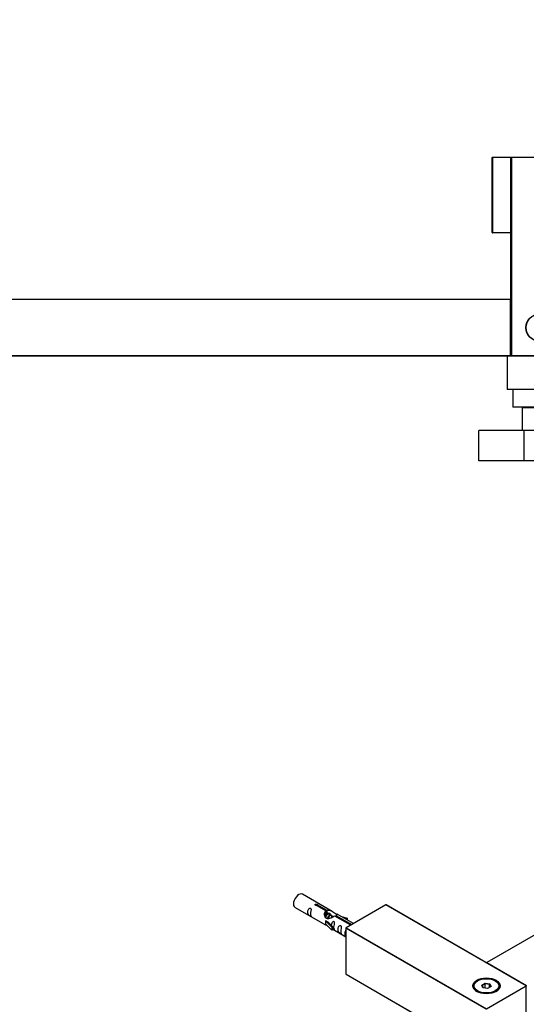
# Model space of a CAD drawing. Units: millimetres. Extents: x 0 to 1302, y 0 to 2034.
# Drawn here: x 651 to 918, y 520 to 1040 of the extents above; entities that cross this region are included whole.
import ezdxf
from ezdxf import colors
from ezdxf.entities.mleader import LeaderData, LeaderLine
from ezdxf.math import Vec2, Vec3

# ---------------------------------------------------------------- set-up
doc = ezdxf.new("R2010")
doc.units = ezdxf.units.MM
for name, color, linetype in [('DV5_Défaut', 7, 'Continuous'), ('DV6_Défaut', 7, 'Continuous'), ('Défaut', 7, 'Continuous')]:
    doc.layers.add(name, color=color, linetype=linetype)

# ---------------------------------------------------------------- blocks, each defined once
blk = doc.blocks.new('_DOT')
at = {"color": 0}
blk.add_line((0, 0), (-1, 0), dxfattribs=at)
at = {"color": 0, "const_width": 0.333}
blk.add_lwpolyline([(-0.1665, 0, 1), (0.1665, 0, 1)], format="xyb", close=True, dxfattribs=at)
blk = doc.blocks.new('SE4')
at = {"layer": 'DV5_Défaut', "color": 7, "linetype": 'Continuous'}
for p, q in [((900.46, 967.64), (910.46, 967.64)), ((900.46, 967.44), (900.46, 967.64)), ((910.46, 967.64), (940.26, 967.64)), ((910.46, 967.44), (910.46, 967.64)), ((900.26, 927.84), (900.26, 967.44)), ((900.46, 967.44), (900.26, 967.44)), ((900.46, 967.44), (900.46, 927.84)), ((910.26, 967.44), (900.46, 967.44)), ((910.26, 862.84), (910.26, 967.44)), ((910.46, 967.44), (910.26, 967.44)), ((940.06, 967.44), (910.46, 967.44)), ((910.46, 967.44), (910.46, 862.84)), ((900.46, 927.84), (900.26, 927.84)), ((900.46, 927.84), (910.26, 927.84)), ((900.46, 927.84), (900.46, 927.64)), ((910.26, 927.64), (900.46, 927.64)), ((470.46, 892.64), (910.06, 892.64)), ((910.06, 892.44), (470.46, 892.44)), ((910.06, 892.64), (910.06, 892.44)), ((910.06, 862.84), (910.06, 892.44)), ((910.26, 892.44), (910.06, 892.44)), ((910.26, 892.44), (910.26, 862.84)), ((470.46, 862.84), (910.06, 862.84)), ((910.06, 862.64), (470.46, 862.64)), ((942.26, 862.54), (908.26, 862.54)), ((908.26, 862.54), (908.26, 845.04)), ((910.06, 862.84), (910.06, 862.64)), ((910.26, 862.84), (910.06, 862.84)), ((910.46, 862.84), (910.26, 862.84)), ((910.46, 862.84), (940.06, 862.84)), ((910.46, 862.64), (910.46, 862.84)), ((940.26, 862.64), (910.46, 862.64)), ((913.26, 862.64), (913.26, 862.54)), ((942.26, 845.04), (908.26, 845.04)), ((911.26, 845.04), (911.26, 835.54)), ((939.26, 835.54), (911.26, 835.54)), ((934.26, 835.34), (916.26, 835.34)), ((916.26, 835.34), (916.26, 823.34)), ((917.26, 835.54), (917.26, 835.34)), ((917.26, 823.34), (893.26, 823.34)), ((893.26, 807.34), (893.26, 823.34)), ((933.26, 823.34), (917.26, 823.34)), ((917.26, 807.34), (917.26, 823.34)), ((917.26, 807.34), (893.26, 807.34)), ((933.26, 807.34), (917.26, 807.34))]:
    blk.add_line(p, q, dxfattribs=at)
for radius in [7.2, 7]:
    blk.add_circle((925.26, 877.64), radius, dxfattribs=at)
for centre, start, end in [((900.46, 967.44), 90, 180), ((910.46, 967.44), 90, 180), ((900.46, 927.84), 180, 270), ((910.06, 892.44), 0, 90), ((910.06, 862.84), 270, 0), ((910.46, 862.84), 180, 270)]:
    blk.add_arc(centre, 0.2, start, end, dxfattribs=at)
blk = doc.blocks.new('SE5')
at = {"layer": 'DV6_Défaut', "color": 7, "linetype": 'Continuous'}
for p, q in [((1208.3, 721.66), (897.46, 542.19)), ((1208.4, 721.65), (897.56, 542.18)), ((815.98, 569.24), (800.28, 578.3)), ((812.63, 569.51), (807.55, 572.44)), ((808.07, 572.74), (813.14, 569.81)), ((808.07, 572.74), (808.07, 572.14)), ((844.14, 572.65), (823.21, 560.56)), ((844.24, 572.64), (823.31, 560.55)), ((918.21, 529.93), (844.24, 572.64)), ((918.31, 529.94), (844.34, 572.65)), ((796.28, 571.38), (811.98, 562.31)), ((812.63, 569.51), (812.63, 568.2)), ((812.63, 568.79), (813.14, 568.5)), ((813.61, 567.95), (812.71, 568.47)), ((813.14, 569.81), (813.14, 568.5)), ((814.89, 567.22), (813.98, 567.74)), ((816.16, 566.48), (815.25, 567)), ((817.88, 567.08), (826.19, 562.28)), ((817.88, 567.08), (817.88, 566.48)), ((827.11, 562.81), (818.5, 567.79)), ((812.42, 564.23), (812.51, 564.28)), ((815.65, 560.95), (812.42, 564.23)), ((812.42, 564.23), (812.42, 563.41)), ((812.42, 563.41), (812.42, 562.59)), ((815.65, 559.32), (812.42, 562.59)), ((813.81, 563.53), (812.51, 564.28)), ((813.81, 563.53), (816.18, 561.12)), ((825.67, 561.98), (817.36, 566.78)), ((820.24, 566.78), (823.75, 565.63)), ((823.46, 565.32), (821.85, 565.85)), ((823.75, 565.63), (823.46, 565.32)), ((823.46, 565.32), (823.46, 564.92)), ((823.75, 565.63), (823.75, 564.75)), ((816.18, 561.12), (815.65, 560.95)), ((815.65, 560.95), (815.65, 559.32)), ((816.18, 559.49), (815.65, 559.32)), ((816.18, 561.12), (816.18, 559.49)), ((816.18, 559.89), (823.11, 555.88)), ((823.11, 560.39), (823.11, 536.22)), ((897.14, 517.6), (823.17, 560.31)), ((823.17, 560.31), (823.17, 536.14)), ((823.31, 560.55), (897.28, 517.85)), ((897.56, 542.18), (918.49, 530.1)), ((823.17, 536.14), (897.14, 493.44)), ((823.21, 536.05), (897.18, 493.34)), ((892.68, 532.59), (892.33, 532.38)), ((894.82, 530.31), (896.62, 531.35)), ((896.68, 531.06), (895.05, 530.11)), ((896.62, 531.35), (899.07, 530.97)), ((896.68, 531.06), (896.62, 531.35)), ((896.68, 528.71), (896.68, 531.06)), ((898.91, 530.71), (896.68, 531.06)), ((899.07, 530.97), (898.91, 530.71)), ((898.91, 529.08), (898.91, 530.71)), ((899.51, 529.42), (898.91, 530.71)), ((899.07, 530.97), (899.73, 529.55)), ((902.23, 532.38), (901.87, 532.59)), ((895.48, 528.9), (894.82, 530.31)), ((895.05, 530.11), (894.82, 530.31)), ((895.05, 530.11), (895.62, 528.87)), ((897.94, 528.52), (895.48, 528.9)), ((897.28, 517.85), (918.21, 529.93)), ((918.35, 529.69), (897.42, 517.6)), ((899.73, 529.55), (897.94, 528.52)), ((918.35, 505.52), (918.35, 529.69))]:
    blk.add_line(p, q, dxfattribs=at)
for centre, start, end in [((844.24, 572.47), 60, 120), ((823.31, 560.39), 120, 180), ((897.56, 542.02), 120, 174.4698), ((823.31, 536.22), 180, 240), ((918.21, 529.77), 0, 60)]:
    blk.add_arc(centre, 0.2, start, end, dxfattribs=at)
for centre, major_axis, start_param, end_param in [((798.28, 574.84), (2, 3.46), 0, 3.141593), ((844.24, 572.47), (0.1, -0.173), 2.356194, 3.141593), ((844.24, 572.47), (-0.1, -0.173), 3.141593, 3.926991), ((823.31, 560.39), (0.2, 0), 3.141593, 3.926991), ((823.31, 560.39), (-0.1, -0.173), 3.926991, 5.497787), ((823.31, 560.39), (0.1, -0.173), 2.356194, 3.141593), ((897.56, 542.02), (0.1, 0.173), 0.785398, 1.997875), ((897.56, 542.02), (0.1, -0.173), 2.356194, 3.141593), ((823.31, 536.22), (0.2, 0), 3.141593, 3.926991), ((823.31, 536.22), (0.1, 0.173), 2.356194, 3.141593), ((897.28, 529.77), (7, 0), 0, 3.912805), ((897.28, 529.52), (-7, 0), 5.497787, 6.252876), ((897.28, 529.52), (-7, 0), 3.171902, 3.926991), ((897.28, 529.77), (7, 0), 5.497787, 6.283185), ((918.21, 529.77), (-0.1, -0.173), 3.141593, 3.926991), ((918.21, 529.77), (-0.1, 0.173), 3.926991, 5.497787), ((918.21, 529.77), (-0.2, 0), 2.356194, 3.141593)]:
    blk.add_ellipse(centre, major_axis=major_axis, ratio=0.57735, start_param=start_param, end_param=end_param, dxfattribs=at)
for major_axis in [(-7.2, 0), (6.5, 0)]:
    blk.add_ellipse((897.28, 529.93), major_axis=major_axis, ratio=0.57735, dxfattribs=at)
for points, knots in [([(807.55, 572.44), (807.49, 572.43), (807.42, 572.43), (807.35, 572.43), (807.29, 572.44), (807.22, 572.45), (807.16, 572.47), (807.11, 572.49), (807.05, 572.51), (807.01, 572.54), (806.97, 572.57), (806.94, 572.61), (806.91, 572.65), (806.89, 572.69), (806.88, 572.73), (806.88, 572.77), (806.87, 572.81), (806.88, 572.86), (806.9, 572.9), (806.93, 572.94), (806.96, 572.98), (807, 573.01), (807.04, 573.04), (807.09, 573.07), (807.15, 573.09), (807.2, 573.11), (807.26, 573.12), (807.33, 573.12), (807.39, 573.13), (807.46, 573.13), (807.53, 573.12), (807.6, 573.11), (807.66, 573.1), (807.72, 573.08), (807.78, 573.06), (807.84, 573.04), (807.89, 573.01), (807.94, 572.98), (807.98, 572.95), (808.01, 572.92), (808.04, 572.89), (808.06, 572.86), (808.07, 572.82), (808.08, 572.8), (808.08, 572.77), (808.07, 572.74)], [0, 0, 0, 0, 0.067993, 0.067993, 0.067993, 0.136008, 0.136008, 0.136008, 0.203632, 0.203632, 0.203632, 0.270658, 0.270658, 0.270658, 0.337909, 0.337909, 0.337909, 0.405856, 0.405856, 0.405856, 0.47389, 0.47389, 0.47389, 0.541272, 0.541272, 0.541272, 0.608283, 0.608283, 0.608283, 0.675761, 0.675761, 0.675761, 0.743837, 0.743837, 0.743837, 0.811709, 0.811709, 0.811709, 0.878878, 0.878878, 0.878878, 0.945948, 0.945948, 0.945948, 1, 1, 1, 1]), ([(804.48, 567.99), (804.48, 568.45), (804.58, 568.94), (804.73, 569.75), (804.78, 570.03), (804.77, 570.59), (804.68, 570.86), (804.28, 571.09), (804.01, 571.02), (803.61, 570.7), (803.46, 570.48), (803.14, 569.77), (803.07, 569.26), (803.07, 568.35), (803.14, 567.95), (803.46, 567.42), (803.61, 567.26), (804.02, 566.93), (804.29, 566.76), (804.69, 566.53), (804.77, 566.5), (804.78, 566.58), (804.73, 566.69), (804.58, 567.12), (804.48, 567.53), (804.48, 567.99)], [0, 0, 0, 0, 0.125, 0.125, 0.1875, 0.1875, 0.25, 0.25, 0.3125, 0.3125, 0.375, 0.375, 0.5, 0.5, 0.625, 0.625, 0.6875, 0.6875, 0.75, 0.75, 0.8125, 0.8125, 0.875, 0.875, 1, 1, 1, 1]), ([(817.36, 566.78), (816.67, 566.39), (815.82, 565.95), (814.66, 565.48), (814.28, 565.35), (813.55, 565.23), (813.18, 565.25), (812.55, 565.61), (812.32, 565.94), (812, 566.68), (811.91, 567.07), (811.84, 568.26), (812.07, 569.04), (812.63, 569.51)], [0, 0, 0, 0, 0.25, 0.25, 0.375, 0.375, 0.5, 0.5, 0.625, 0.625, 0.75, 0.75, 1, 1, 1, 1]), ([(813.14, 569.81), (813.84, 570.07), (814.68, 569.89), (815.84, 569.34), (816.22, 569.1), (816.96, 568.61), (817.33, 568.35), (817.95, 567.99), (818.19, 567.9), (818.36, 567.84), (818.36, 567.84), (818.37, 567.84)], [0, 0, 0, 0, 0.397187, 0.397187, 0.595781, 0.595781, 0.794375, 0.794375, 0.992969, 0.992969, 1, 1, 1, 1]), ([(813.14, 568.5), (813.61, 568.64), (814.12, 568.51), (814.86, 568), (815.13, 567.66), (815.23, 567.3)], [0, 0, 0, 0, 0.5599421, 0.5599421, 1, 1, 1, 1]), ([(818.54, 567.76), (818.58, 567.74), (818.61, 567.72), (818.66, 567.59), (818.44, 567.41), (817.88, 567.08)], [0, 0, 0, 0, 0.195062, 0.195062, 1, 1, 1, 1]), ([(811.96, 562.32), (812.01, 562.3), (812.07, 562.27), (812.32, 562.18), (812.56, 562.08), (813.06, 561.79), (813.27, 561.66), (813.49, 561.51)], [0, 0, 0, 0, 0.25301, 0.25301, 0.718766, 0.718766, 1, 1, 1, 1]), ([(816.85, 560.85), (816.85, 561.31), (816.95, 561.81), (817.1, 562.61), (817.15, 562.89), (817.13, 563.45), (817.05, 563.72), (816.65, 563.95), (816.38, 563.88), (815.97, 563.57), (815.83, 563.34), (815.53, 562.7), (815.45, 562.26), (815.44, 561.85)], [0, 0, 0, 0, 0.258424, 0.258424, 0.387635, 0.387635, 0.516847, 0.516847, 0.646059, 0.646059, 0.775271, 0.775271, 1, 1, 1, 1]), ([(820.44, 558.78), (820.44, 559.24), (820.54, 559.73), (820.69, 560.54), (820.74, 560.82), (820.72, 561.38), (820.64, 561.65), (820.23, 561.88), (819.96, 561.81), (819.56, 561.49), (819.41, 561.27), (819.09, 560.57), (819.02, 560.05), (819.02, 559.14), (819.09, 558.74), (819.42, 558.21), (819.57, 558.05), (819.97, 557.72), (820.24, 557.55), (820.64, 557.32), (820.72, 557.29), (820.74, 557.37), (820.69, 557.48), (820.54, 557.91), (820.44, 558.33), (820.44, 558.78)], [0, 0, 0, 0, 0.125, 0.125, 0.1875, 0.1875, 0.25, 0.25, 0.3125, 0.3125, 0.375, 0.375, 0.5, 0.5, 0.625, 0.625, 0.6875, 0.6875, 0.75, 0.75, 0.8125, 0.8125, 0.875, 0.875, 1, 1, 1, 1]), ([(816.17, 559.96), (816.18, 559.96), (816.18, 559.96), (816.38, 559.79), (816.65, 559.62), (817.05, 559.4), (817.13, 559.36), (817.15, 559.44), (817.1, 559.55), (816.95, 559.98), (816.85, 560.4), (816.85, 560.85)], [0, 0, 0, 0, 0.00216, 0.00216, 0.201728, 0.201728, 0.401296, 0.401296, 0.600864, 0.600864, 1, 1, 1, 1]), ([(823.11, 559.39), (823.01, 559.27), (822.93, 559.13), (822.65, 558.51), (822.58, 558), (822.58, 557.09), (822.65, 556.69), (822.93, 556.23), (823.01, 556.13), (823.1, 556.03)], [0, 0, 0, 0, 0.118405, 0.118405, 0.502467, 0.502467, 0.886528, 0.886528, 1, 1, 1, 1])]:
    blk.add_open_spline(points, degree=3, knots=knots, dxfattribs=at)
blk.add_open_spline([(812, 566.95), (812.1, 567.44), (812.3, 567.9), (812.63, 568.2)], degree=3, dxfattribs=at)
for points, weights, knots in [([(812.17, 566.15), (812.18, 566.18), (812.19, 566.21), (812.49, 567.33), (813.2, 567.86), (813.71, 568.24), (814.04, 568.05)], [0.991740666249, 0.995734529478, 1, 0.866025403784, 1, 0.899519052838, 0.949759526419], [0, 0, 0, 0.017868, 0.017868, 0.579086, 0.579086, 1, 1, 1]), ([(813.98, 567.74), (813.71, 567.89), (813.29, 567.56), (812.7, 567.1), (812.46, 566.15), (812.42, 565.96), (812.4, 565.77)], [0.949265797415, 0.900016475517, 1, 0.866025403784, 1, 0.970654762375, 0.954164842036], [0, 0, 0, 0.379727, 0.379727, 0.88855, 0.88855, 1, 1, 1]), ([(813.41, 565.25), (813.43, 565.37), (813.46, 565.48), (813.76, 566.59), (814.47, 567.12), (815.19, 567.66), (815.49, 567.14), (815.79, 566.62), (815.28, 565.63), (815.27, 565.63), (815.27, 565.62)], [0.972684295182, 0.98456357818, 1, 0.866025403784, 1, 0.866025403784, 1, 0.866025403784, 1, 0.999806317315, 0.999613194632], [0, 0, 0, 0.036969, 0.036969, 0.357825, 0.357825, 0.67868, 0.67868, 0.999536, 0.999536, 1, 1, 1]), ([(815.25, 567), (814.99, 567.16), (814.56, 566.83), (813.98, 566.37), (813.74, 565.41), (813.72, 565.35), (813.71, 565.3)], [0.949265797415, 0.900016475517, 1, 0.866025403784, 1, 0.991123193914, 0.983422695702], [0, 0, 0, 0.411735, 0.411735, 0.963445, 0.963445, 1, 1, 1]), ([(816.53, 566.27), (816.26, 566.42), (815.84, 566.09), (815.78, 566.05), (815.72, 565.99)], [0.949265797415, 0.900016475517, 1, 0.984611666663, 0.972758343836], [0, 0, 0, 0.86662, 0.86662, 1, 1, 1])]:
    blk.add_rational_spline(points, weights, degree=2, knots=knots, dxfattribs=at)

msp = doc.modelspace()

# ---------------------------------------------------------------- block references
at = {"layer": 'Défaut'}
for name in ['SE4', 'SE5']:
    msp.add_blockref(name, (0, 0), dxfattribs=at)

# ---------------------------------------------------------------- leaders
at = {"layer": 'Défaut', "color": 7, "linetype": 'Continuous'}
ml = msp.add_multileader_mtext('Standard', dxfattribs=at)
ml.set_content('{\\pxsm0.9;\\fSolid Edge ISO|b1||i0||c0|p34;\\W1.;17/08/2022\\P}', color=256)
ml.set_leader_properties()
ml.set_arrow_properties(name='DOT')
ml.build(insert=Vec2(0, 0))
ml.multileader.update_dxf_attribs({"leader_type": 0, "dogleg_length": 0, "arrow_head_size": 12})
ctx = ml.context
ctx.base_point, ctx.char_height, ctx.arrow_head_size, ctx.landing_gap_size = Vec3(1007.98, 2026.83), 12, 12, 4.2
notes = []
notes.append((ctx, [(0, (0, 0, 0), (0, 0), (1, 0), 1, [])]))
ctx.mtext.insert = Vec3(1009.98, 2032.95)
for ctx, leaders in notes:
    for number, flags, end, landing, length, lines in leaders:
        leader = LeaderData()
        leader.index, (leader.has_last_leader_line, leader.has_dogleg_vector, leader.attachment_direction) = number, flags
        leader.last_leader_point, leader.dogleg_vector, leader.dogleg_length = Vec3(end), Vec3(landing), length
        for number, points, colour, breaks in lines:
            line = LeaderLine()
            line.index, line.vertices, line.color, line.breaks = number, Vec3.list(points), colors.encode_raw_color(colour), breaks
            leader.lines.append(line)
        ctx.leaders.append(leader)

doc.saveas('drawing.dxf')
